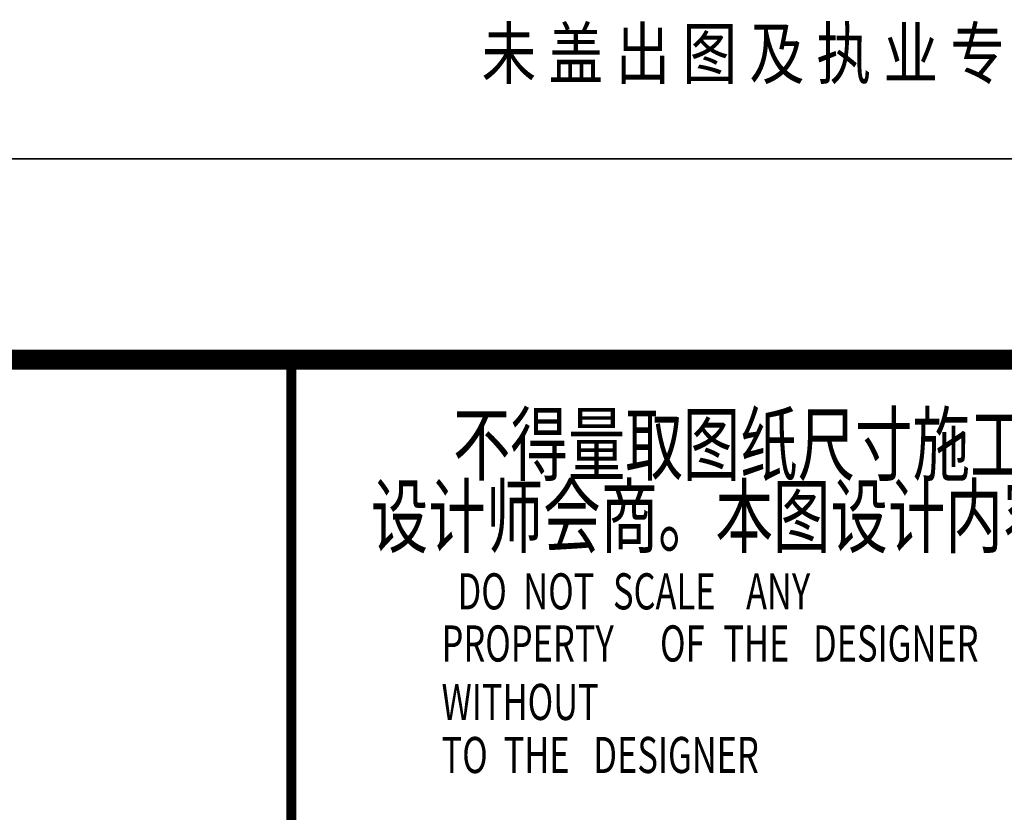
# Model space of a CAD drawing. Extents: x -2381429 to -688953, y -4604227 to 154211.
# Drawn here: x -698548 to -693639, y -101508 to -97557 of the extents above; entities that cross this region are included whole.
import ezdxf

# ---------------------------------------------------------------- set-up
doc = ezdxf.new("R2010")
doc.units = 0
doc.header["$LTSCALE"] = 1000
doc.header["$MEASUREMENT"] = 0
doc.layers.add('PUB_HATCH', color=8, linetype='Continuous')
doc.layers.add('TK', color=101, linetype='Continuous')
doc.styles.add('G2011-0185-BLOK-A1$0$GOA_06_宋体_1.00', font='txt')
doc.styles.add('条文', font='romanc.shx', dxfattribs={"width": 0.7, "bigfont": 'hztxt.shx'})

# ---------------------------------------------------------------- blocks, each defined once
blk = doc.blocks.new('GeYuanFrame_28711684_建筑_E图框', base_point=(83276.035, 5.344))
at = {"layer": 'TK'}
blk.add_lwpolyline([(83276.035, 5.344), (84117.035, 5.344), (84117.035, 599.344), (83276.035, 599.344)], close=True, dxfattribs=at)
at = {"layer": 'TK', "style": 'G2011-0185-BLOK-A1$0$GOA_06_宋体_1.00', "width": 0.8}
blk.add_text('未 盖 出 图 及 执 业 专 用 章 无 效', height=2.5, dxfattribs=at).set_placement((84048.515, 9.354))
blk = doc.blocks.new('GeYuanFrame_11312300_建筑_E图框', base_point=(83276.035, 5.344))
at = {"layer": 'TK'}
blk.add_line((84039.035, 589.344), (84107.035, 589.344), dxfattribs=at)
blk.add_lwpolyline([(83276.035, 5.344), (84117.035, 5.344), (84117.035, 599.344), (83276.035, 599.344)], close=True, dxfattribs=at)
at = {"layer": 'TK', "const_width": 1}
blk.add_lwpolyline([(83301.035, 15.344), (84107.035, 15.344), (84107.035, 589.344), (83301.035, 589.344)], close=True, dxfattribs=at)
at = {"layer": 'TK', "const_width": 0.5}
for points in [[(84039.035, 589.344), (84039.035, 15.344)], [(84039.035, 589.344), (84107.035, 589.344)], [(84039.035, 589.344), (84107.035, 589.344)]]:
    blk.add_lwpolyline(points, dxfattribs=at)
at = {"layer": 'TK', "style": '条文', "width": 0.7}
for s, height, p in [('不得量取图纸尺寸施工。如有任何不详事宜，请在施工前与', 3, (84047.094, 583.619)), ('设计师会商。本图设计内容未经设计师许可', 3, (84042.995, 580.026)), ('DO', 1.8, (84047.322, 576.889)), ('NOT', 1.8, (84050.597, 576.889)), ('SCALE', 1.8, (84055.072, 576.889)), ('ANY', 1.8, (84061.707, 576.889)), ('PROPERTY', 1.8, (84046.522, 574.29)), ('OF', 1.8, (84057.417, 574.29)), ('THE', 1.8, (84060.572, 574.29)), ('DESIGNER', 1.8, (84065.047, 574.29)), ('WITHOUT', 1.8, (84046.522, 571.376)), ('TO', 1.8, (84046.522, 568.731)), ('DESIGNER', 1.8, (84054.092, 568.731)), ('THE', 1.8, (84049.617, 568.731))]:
    blk.add_text(s, height=height, dxfattribs=at).set_placement(p)

msp = doc.modelspace()

# ---------------------------------------------------------------- block references
at = {"layer": 'PUB_HATCH', "xscale": 100, "yscale": 100, "zscale": 100}
for name, p in [('GeYuanFrame_28711684_建筑_E图框', (-773493.6, -98251.3)), ('GeYuanFrame_11312300_建筑_E图框', (-773493.6, -157651.3))]:
    msp.add_blockref(name, p, dxfattribs=at)

doc.saveas('drawing.dxf')
